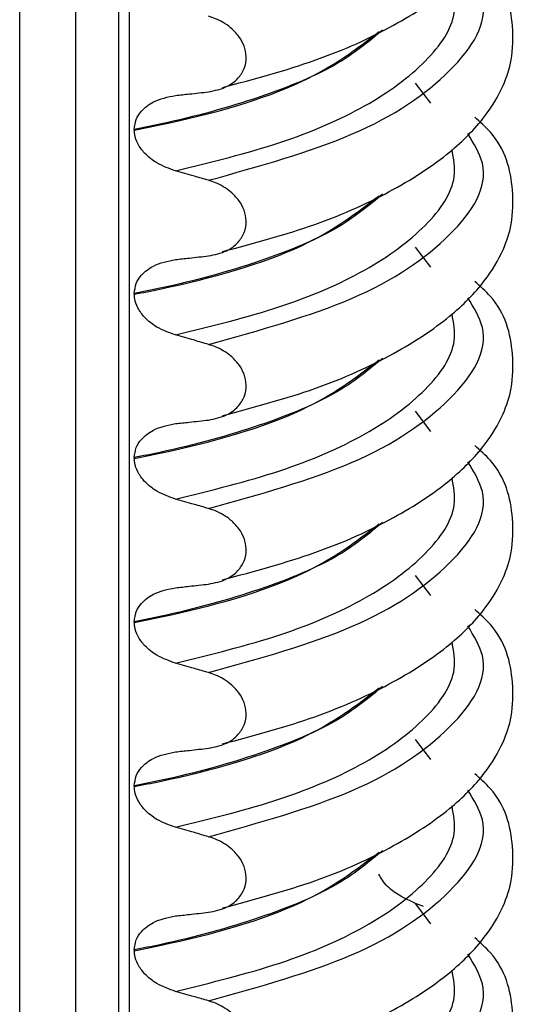
# Model space of a CAD drawing. Units: millimetres. Extents: x 5 to 415, y 5 to 589.
# Drawn here: x 171 to 175, y 271 to 280 of the extents above; entities that cross this region are included whole.
import ezdxf

# ---------------------------------------------------------------- set-up
doc = ezdxf.new("R2010")
doc.units = ezdxf.units.MM

msp = doc.modelspace()

# ---------------------------------------------------------------- linework, layer by layer
at = {"color": 8, "linetype": 'Continuous', "lineweight": 25}
for p, q in [((171.1329, 328.7354), (171.1329, 254.6156)), ((170.6239, 254.5934), (170.6239, 328.6632)), ((171.6235, 304.9452), (171.6235, 266.9052)), ((174.3765, 279.3819), (174.2372, 279.5657)), ((174.3765, 277.8852), (174.2372, 278.069)), ((174.3765, 276.3885), (174.2372, 276.5723)), ((174.3765, 274.8918), (174.2372, 275.0756)), ((174.3765, 273.3951), (174.2372, 273.5789)), ((174.3765, 271.8984), (174.2372, 272.0822))]:
    msp.add_line(p, q, dxfattribs=at)
at = {"color": 7, "linetype": 'Continuous', "lineweight": 25}
for p, q in [((171.5266, 306.0115), (171.5266, 265.0235)), ((171.6702, 279.1431), (171.6702, 279.136)), ((171.6702, 277.6464), (171.6702, 277.6393)), ((171.6702, 276.1497), (171.6702, 276.1426)), ((171.6702, 274.653), (171.6702, 274.6459)), ((171.6702, 273.1562), (171.6702, 273.1492)), ((174.3101, 272.0559), (174.2372, 272.0822)), ((171.6702, 271.6595), (171.6702, 271.6525))]:
    msp.add_line(p, q, dxfattribs=at)
for points, knots in [([(172.476, 279.5255), (172.7655, 279.6034), (173.3502, 279.7606), (174.0392, 280.0747), (174.5481, 280.4099), (174.8657, 280.7311), (175.0366, 281.016), (175.1239, 281.2834), (175.1338, 281.6662), (175.0404, 282.0149), (174.8271, 282.2023), (174.7765, 282.2467)], [0, 0, 0, 0, 0.144279, 0.291322, 0.423933, 0.5383, 0.632384, 0.705501, 0.793448, 0.951031, 1, 1, 1, 1]), ([(172.476, 278.0288), (172.7655, 278.1067), (173.3502, 278.2639), (174.0392, 278.578), (174.5481, 278.9132), (174.8657, 279.2344), (175.0366, 279.5193), (175.1239, 279.7867), (175.1338, 280.1695), (175.0404, 280.5182), (174.8271, 280.7056), (174.7765, 280.75)], [0, 0, 0, 0, 0.1442786, 0.2913223, 0.4239328, 0.5383005, 0.6323842, 0.7055007, 0.7934483, 0.9510305, 1, 1, 1, 1]), ([(172.3473, 279.4858), (172.4046, 279.4973), (172.5052, 279.5175), (172.6152, 279.5989), (172.6782, 279.6951), (172.6975, 279.8007), (172.6766, 279.9044), (172.6257, 279.9964), (172.5385, 280.0866), (172.4395, 280.145), (172.3685, 280.1683), (172.3473, 280.1752)], [0, 0, 0, 0, 0.170967, 0.300759, 0.406444, 0.512737, 0.604998, 0.694238, 0.792378, 0.938004, 1, 1, 1, 1]), ([(172.0451, 279.4526), (172.0877, 279.4572), (172.1593, 279.465), (172.2601, 279.4761), (172.3183, 279.4826), (172.3473, 279.4858)], [0, 0, 0, 0, 0.4223031, 0.7111513, 1, 1, 1, 1]), ([(171.6702, 279.1431), (171.674, 279.1743), (171.6817, 279.2366), (171.7428, 279.3254), (171.8587, 279.4148), (171.9753, 279.4384), (172.0451, 279.4526)], [0, 0, 0, 0, 0.170713, 0.340171, 0.604694, 1, 1, 1, 1]), ([(172.476, 276.5321), (172.7655, 276.61), (173.3502, 276.7671), (174.0392, 277.0813), (174.5481, 277.4164), (174.8657, 277.7377), (175.0366, 278.0226), (175.1239, 278.29), (175.1338, 278.6728), (175.0404, 279.0215), (174.8271, 279.2089), (174.7765, 279.2533)], [0, 0, 0, 0, 0.1442786, 0.2913223, 0.4239328, 0.5383005, 0.6323842, 0.7055007, 0.7934483, 0.9510305, 1, 1, 1, 1]), ([(172.0451, 278.7647), (171.9875, 278.7853), (171.8859, 278.8215), (171.7687, 278.9135), (171.7003, 279.0055), (171.6731, 279.0809), (171.6709, 279.1224), (171.6702, 279.136)], [0, 0, 0, 0, 0.329557, 0.58143, 0.770386, 0.9248, 1, 1, 1, 1]), ([(172.3473, 278.6785), (172.3042, 278.691), (172.2323, 278.7119), (172.1316, 278.7405), (172.0739, 278.7567), (172.0451, 278.7647)], [0, 0, 0, 0, 0.428382, 0.714189, 1, 1, 1, 1]), ([(172.3473, 277.9891), (172.4046, 278.0006), (172.5052, 278.0208), (172.6152, 278.1022), (172.6782, 278.1983), (172.6975, 278.304), (172.6766, 278.4077), (172.6257, 278.4997), (172.5385, 278.5899), (172.4395, 278.6483), (172.3685, 278.6715), (172.3473, 278.6785)], [0, 0, 0, 0, 0.170967, 0.3007586, 0.4064443, 0.5127373, 0.6049979, 0.6942385, 0.7923782, 0.9380039, 1, 1, 1, 1]), ([(171.6702, 277.6464), (171.674, 277.6776), (171.6817, 277.7399), (171.7428, 277.8287), (171.8587, 277.9181), (171.9753, 277.9417), (172.0451, 277.9559)], [0, 0, 0, 0, 0.170713, 0.340171, 0.604694, 1, 1, 1, 1]), ([(172.0451, 277.9559), (172.0877, 277.9605), (172.1593, 277.9683), (172.2601, 277.9794), (172.3183, 277.9858), (172.3473, 277.9891)], [0, 0, 0, 0, 0.422303, 0.711151, 1, 1, 1, 1]), ([(172.476, 275.0354), (172.7655, 275.1132), (173.3502, 275.2704), (174.0392, 275.5846), (174.5481, 275.9197), (174.8657, 276.241), (175.0366, 276.5259), (175.1239, 276.7933), (175.1338, 277.176), (175.0404, 277.5248), (174.8271, 277.7122), (174.7765, 277.7566)], [0, 0, 0, 0, 0.144279, 0.291322, 0.423933, 0.5383, 0.632384, 0.705501, 0.793448, 0.951031, 1, 1, 1, 1]), ([(172.0451, 277.268), (171.9875, 277.2885), (171.8859, 277.3248), (171.7687, 277.4168), (171.7003, 277.5088), (171.6731, 277.5842), (171.6709, 277.6257), (171.6702, 277.6393)], [0, 0, 0, 0, 0.329557, 0.58143, 0.770386, 0.9248, 1, 1, 1, 1]), ([(172.3473, 277.1818), (172.3042, 277.1943), (172.2323, 277.2152), (172.1316, 277.2438), (172.0739, 277.26), (172.0451, 277.268)], [0, 0, 0, 0, 0.428382, 0.714189, 1, 1, 1, 1]), ([(172.3473, 276.4924), (172.4046, 276.5039), (172.5052, 276.5241), (172.6152, 276.6055), (172.6782, 276.7016), (172.6975, 276.8073), (172.6766, 276.911), (172.6257, 277.003), (172.5385, 277.0932), (172.4395, 277.1516), (172.3685, 277.1748), (172.3473, 277.1818)], [0, 0, 0, 0, 0.170967, 0.300759, 0.406444, 0.512737, 0.604998, 0.694238, 0.792378, 0.938004, 1, 1, 1, 1]), ([(171.6702, 276.1497), (171.674, 276.1809), (171.6817, 276.2432), (171.7428, 276.332), (171.8587, 276.4214), (171.9753, 276.445), (172.0451, 276.4592)], [0, 0, 0, 0, 0.170713, 0.340171, 0.604694, 1, 1, 1, 1]), ([(172.0451, 276.4592), (172.0877, 276.4638), (172.1593, 276.4715), (172.2601, 276.4826), (172.3183, 276.4891), (172.3473, 276.4924)], [0, 0, 0, 0, 0.422303, 0.711151, 1, 1, 1, 1]), ([(172.476, 273.5387), (172.7655, 273.6165), (173.3502, 273.7737), (174.0392, 274.0878), (174.5481, 274.423), (174.8657, 274.7442), (175.0366, 275.0292), (175.1239, 275.2966), (175.1338, 275.6793), (175.0404, 276.0281), (174.8271, 276.2155), (174.7765, 276.2599)], [0, 0, 0, 0, 0.144279, 0.291322, 0.423933, 0.5383, 0.632384, 0.705501, 0.793448, 0.951031, 1, 1, 1, 1]), ([(172.0451, 275.7713), (171.9875, 275.7918), (171.8859, 275.828), (171.7687, 275.9201), (171.7003, 276.0121), (171.6731, 276.0875), (171.6709, 276.129), (171.6702, 276.1426)], [0, 0, 0, 0, 0.329557, 0.58143, 0.770386, 0.9248, 1, 1, 1, 1]), ([(172.3473, 275.6851), (172.3042, 275.6976), (172.2323, 275.7185), (172.1316, 275.7471), (172.0739, 275.7633), (172.0451, 275.7713)], [0, 0, 0, 0, 0.428382, 0.714189, 1, 1, 1, 1]), ([(172.3473, 274.9957), (172.4046, 275.0072), (172.5052, 275.0274), (172.6152, 275.1088), (172.6782, 275.2049), (172.6975, 275.3106), (172.6766, 275.4142), (172.6257, 275.5063), (172.5385, 275.5965), (172.4395, 275.6549), (172.3685, 275.6781), (172.3473, 275.6851)], [0, 0, 0, 0, 0.170967, 0.300759, 0.406444, 0.512737, 0.604998, 0.694238, 0.792378, 0.938004, 1, 1, 1, 1]), ([(172.0451, 274.9625), (172.0877, 274.9671), (172.1593, 274.9748), (172.2601, 274.9859), (172.3183, 274.9924), (172.3473, 274.9957)], [0, 0, 0, 0, 0.422303, 0.711151, 1, 1, 1, 1]), ([(171.6702, 274.653), (171.674, 274.6842), (171.6817, 274.7465), (171.7428, 274.8353), (171.8587, 274.9247), (171.9753, 274.9483), (172.0451, 274.9625)], [0, 0, 0, 0, 0.170713, 0.340171, 0.604694, 1, 1, 1, 1]), ([(172.476, 272.042), (172.7655, 272.1198), (173.3502, 272.277), (174.0392, 272.5911), (174.5481, 272.9263), (174.8657, 273.2475), (175.0366, 273.5325), (175.1239, 273.7998), (175.1338, 274.1826), (175.0404, 274.5314), (174.8271, 274.7188), (174.7765, 274.7632)], [0, 0, 0, 0, 0.144279, 0.291322, 0.423933, 0.5383, 0.632384, 0.705501, 0.793448, 0.951031, 1, 1, 1, 1]), ([(172.0451, 274.2746), (171.9875, 274.2951), (171.8859, 274.3313), (171.7687, 274.4234), (171.7003, 274.5154), (171.6731, 274.5908), (171.6709, 274.6323), (171.6702, 274.6459)], [0, 0, 0, 0, 0.329557, 0.58143, 0.770386, 0.9248, 1, 1, 1, 1]), ([(172.3473, 274.1884), (172.3042, 274.2009), (172.2323, 274.2218), (172.1316, 274.2504), (172.0739, 274.2665), (172.0451, 274.2746)], [0, 0, 0, 0, 0.4283815, 0.7141887, 1, 1, 1, 1]), ([(172.3473, 273.499), (172.4046, 273.5104), (172.5052, 273.5306), (172.6152, 273.6121), (172.6782, 273.7082), (172.6975, 273.8139), (172.6766, 273.9175), (172.6257, 274.0096), (172.5385, 274.0998), (172.4395, 274.1582), (172.3685, 274.1814), (172.3473, 274.1884)], [0, 0, 0, 0, 0.170967, 0.300759, 0.406444, 0.512737, 0.604998, 0.694238, 0.792378, 0.938004, 1, 1, 1, 1]), ([(171.6702, 273.1562), (171.674, 273.1875), (171.6817, 273.2498), (171.7428, 273.3386), (171.8587, 273.428), (171.9753, 273.4516), (172.0451, 273.4658)], [0, 0, 0, 0, 0.170713, 0.340171, 0.604694, 1, 1, 1, 1]), ([(172.0451, 273.4658), (172.0877, 273.4704), (172.1593, 273.4781), (172.2601, 273.4892), (172.3183, 273.4957), (172.3473, 273.499)], [0, 0, 0, 0, 0.422303, 0.711151, 1, 1, 1, 1]), ([(172.476, 270.5453), (172.7655, 270.6231), (173.3502, 270.7803), (174.0392, 271.0944), (174.5481, 271.4296), (174.8657, 271.7508), (175.0366, 272.0358), (175.1239, 272.3031), (175.1338, 272.6859), (175.0404, 273.0346), (174.8271, 273.2221), (174.7765, 273.2665)], [0, 0, 0, 0, 0.1442786, 0.2913223, 0.4239328, 0.5383005, 0.6323842, 0.7055007, 0.7934483, 0.9510305, 1, 1, 1, 1]), ([(172.0451, 272.7779), (171.9875, 272.7984), (171.8859, 272.8346), (171.7687, 272.9267), (171.7003, 273.0186), (171.6731, 273.0941), (171.6709, 273.1356), (171.6702, 273.1492)], [0, 0, 0, 0, 0.329557, 0.58143, 0.770386, 0.9248, 1, 1, 1, 1]), ([(172.3473, 272.6916), (172.3042, 272.7042), (172.2323, 272.725), (172.1316, 272.7537), (172.0739, 272.7698), (172.0451, 272.7779)], [0, 0, 0, 0, 0.428382, 0.714189, 1, 1, 1, 1]), ([(172.3473, 272.0023), (172.4046, 272.0137), (172.5052, 272.0339), (172.6152, 272.1154), (172.6782, 272.2115), (172.6975, 272.3172), (172.6766, 272.4208), (172.6257, 272.5129), (172.5385, 272.6031), (172.4395, 272.6615), (172.3685, 272.6847), (172.3473, 272.6916)], [0, 0, 0, 0, 0.170967, 0.300759, 0.406444, 0.512737, 0.604998, 0.694238, 0.792378, 0.938004, 1, 1, 1, 1]), ([(174.2372, 272.0822), (174.169, 272.1137), (174.0571, 272.1656), (173.945, 272.2691), (173.9127, 272.3318), (173.9029, 272.3509)], [0, 0, 0, 0, 0.519362, 0.853735, 1, 1, 1, 1]), ([(171.6702, 271.6595), (171.674, 271.6908), (171.6817, 271.7531), (171.7428, 271.8419), (171.8587, 271.9313), (171.9753, 271.9549), (172.0451, 271.9691)], [0, 0, 0, 0, 0.170713, 0.340171, 0.604694, 1, 1, 1, 1]), ([(172.0451, 271.9691), (172.0877, 271.9737), (172.1593, 271.9814), (172.2601, 271.9925), (172.3183, 271.999), (172.3473, 272.0023)], [0, 0, 0, 0, 0.422303, 0.711151, 1, 1, 1, 1]), ([(172.476, 269.0486), (172.7655, 269.1264), (173.3502, 269.2836), (174.0392, 269.5977), (174.5481, 269.9329), (174.8657, 270.2541), (175.0366, 270.5391), (175.1239, 270.8064), (175.1338, 271.1892), (175.0404, 271.5379), (174.8271, 271.7253), (174.7765, 271.7698)], [0, 0, 0, 0, 0.1442786, 0.2913223, 0.4239328, 0.5383005, 0.6323842, 0.7055007, 0.7934483, 0.9510305, 1, 1, 1, 1]), ([(172.0451, 271.2812), (171.9875, 271.3017), (171.8859, 271.3379), (171.7687, 271.43), (171.7003, 271.5219), (171.6731, 271.5974), (171.6709, 271.6389), (171.6702, 271.6525)], [0, 0, 0, 0, 0.329557, 0.58143, 0.770386, 0.9248, 1, 1, 1, 1]), ([(172.3473, 271.1949), (172.3042, 271.2075), (172.2323, 271.2283), (172.1316, 271.257), (172.0739, 271.2731), (172.0451, 271.2812)], [0, 0, 0, 0, 0.4283815, 0.7141887, 1, 1, 1, 1]), ([(172.3473, 270.5055), (172.4046, 270.517), (172.5052, 270.5372), (172.6152, 270.6187), (172.6782, 270.7148), (172.6975, 270.8205), (172.6766, 270.9241), (172.6257, 271.0162), (172.5385, 271.1064), (172.4395, 271.1648), (172.3685, 271.188), (172.3473, 271.1949)], [0, 0, 0, 0, 0.170967, 0.300759, 0.406444, 0.512737, 0.604998, 0.694238, 0.792378, 0.938004, 1, 1, 1, 1])]:
    msp.add_open_spline(points, degree=3, knots=knots, dxfattribs=at)
at = {"color": 8, "linetype": 'Continuous', "lineweight": 25}
for points, knots in [([(172.3473, 278.6785), (172.8133, 278.8079), (173.7625, 279.0716), (174.6196, 279.6651), (174.9571, 280.207), (174.7685, 280.5112), (174.7128, 280.601)], [0, 0, 0, 0, 0.284994, 0.580549, 0.876105, 1, 1, 1, 1]), ([(172.0451, 278.7647), (172.3747, 278.8456), (173.0345, 279.0075), (173.8195, 279.3511), (174.3638, 279.758), (174.6267, 280.1413), (174.5845, 280.3735), (174.5695, 280.4557)], [0, 0, 0, 0, 0.215342, 0.431041, 0.65428, 0.877518, 1, 1, 1, 1]), ([(173.9352, 280.0486), (173.8152, 279.9481), (173.5413, 279.7187), (172.8326, 279.4271), (172.1562, 279.2397), (171.7486, 279.1587), (171.6702, 279.1431)], [0, 0, 0, 0, 0.258457, 0.589791, 0.921125, 1, 1, 1, 1]), ([(171.6702, 279.136), (171.7484, 279.1516), (172.3154, 279.265), (173.2379, 279.5261), (173.6958, 279.8755), (173.9052, 280.0352)], [0, 0, 0, 0, 0.079844, 0.579081, 1, 1, 1, 1]), ([(172.3473, 277.1818), (172.8133, 277.3112), (173.7625, 277.5749), (174.6196, 278.1684), (174.9571, 278.7103), (174.7685, 279.0145), (174.7128, 279.1043)], [0, 0, 0, 0, 0.284994, 0.580549, 0.876105, 1, 1, 1, 1]), ([(172.0451, 277.268), (172.3747, 277.3489), (173.0345, 277.5108), (173.8195, 277.8544), (174.3638, 278.2613), (174.6267, 278.6446), (174.5845, 278.8768), (174.5695, 278.959)], [0, 0, 0, 0, 0.215342, 0.431041, 0.65428, 0.877518, 1, 1, 1, 1]), ([(173.9352, 278.5519), (173.8152, 278.4514), (173.5413, 278.222), (172.8326, 277.9304), (172.1562, 277.743), (171.7486, 277.662), (171.6702, 277.6464)], [0, 0, 0, 0, 0.2584566, 0.5897908, 0.921125, 1, 1, 1, 1]), ([(171.6702, 277.6393), (171.7484, 277.6549), (172.3154, 277.7683), (173.2379, 278.0294), (173.6958, 278.3787), (173.9052, 278.5385)], [0, 0, 0, 0, 0.0798444, 0.5790811, 1, 1, 1, 1]), ([(172.3473, 275.6851), (172.8133, 275.8145), (173.7625, 276.0782), (174.6196, 276.6717), (174.9571, 277.2136), (174.7685, 277.5178), (174.7128, 277.6076)], [0, 0, 0, 0, 0.284994, 0.580549, 0.876105, 1, 1, 1, 1]), ([(172.0451, 275.7713), (172.3747, 275.8522), (173.0345, 276.0141), (173.8195, 276.3577), (174.3638, 276.7646), (174.6267, 277.1479), (174.5845, 277.38), (174.5695, 277.4623)], [0, 0, 0, 0, 0.215342, 0.431041, 0.65428, 0.877518, 1, 1, 1, 1]), ([(173.9352, 277.0552), (173.8152, 276.9547), (173.5413, 276.7253), (172.8326, 276.4337), (172.1562, 276.2463), (171.7486, 276.1653), (171.6702, 276.1497)], [0, 0, 0, 0, 0.2584566, 0.5897908, 0.921125, 1, 1, 1, 1]), ([(171.6702, 276.1426), (171.7484, 276.1582), (172.3154, 276.2715), (173.2379, 276.5327), (173.6958, 276.882), (173.9052, 277.0418)], [0, 0, 0, 0, 0.079844, 0.579081, 1, 1, 1, 1]), ([(172.3473, 274.1884), (172.8133, 274.3178), (173.7625, 274.5815), (174.6196, 275.175), (174.9571, 275.7169), (174.7685, 276.0211), (174.7128, 276.1109)], [0, 0, 0, 0, 0.284994, 0.580549, 0.876105, 1, 1, 1, 1]), ([(172.0451, 274.2746), (172.3747, 274.3555), (173.0345, 274.5173), (173.8195, 274.861), (174.3638, 275.2679), (174.6267, 275.6511), (174.5845, 275.8833), (174.5695, 275.9656)], [0, 0, 0, 0, 0.215342, 0.431041, 0.65428, 0.877518, 1, 1, 1, 1]), ([(173.9352, 275.5585), (173.8152, 275.458), (173.5413, 275.2285), (172.8326, 274.937), (172.1562, 274.7496), (171.7486, 274.6685), (171.6702, 274.653)], [0, 0, 0, 0, 0.258457, 0.589791, 0.921125, 1, 1, 1, 1]), ([(171.6702, 274.6459), (171.7484, 274.6615), (172.3154, 274.7748), (173.2379, 275.036), (173.6958, 275.3853), (173.9052, 275.5451)], [0, 0, 0, 0, 0.079844, 0.579081, 1, 1, 1, 1]), ([(172.3473, 272.6916), (172.8133, 272.8211), (173.7625, 273.0848), (174.6196, 273.6783), (174.9571, 274.2202), (174.7685, 274.5244), (174.7128, 274.6142)], [0, 0, 0, 0, 0.2849938, 0.5805492, 0.8761045, 1, 1, 1, 1]), ([(172.0451, 272.7779), (172.3747, 272.8588), (173.0345, 273.0206), (173.8195, 273.3642), (174.3638, 273.7712), (174.6267, 274.1544), (174.5845, 274.3866), (174.5695, 274.4689)], [0, 0, 0, 0, 0.2153415, 0.4310413, 0.6542798, 0.8775183, 1, 1, 1, 1]), ([(173.9352, 274.0618), (173.8152, 273.9612), (173.5413, 273.7318), (172.8326, 273.4403), (172.1562, 273.2529), (171.7486, 273.1718), (171.6702, 273.1562)], [0, 0, 0, 0, 0.258457, 0.589791, 0.921125, 1, 1, 1, 1]), ([(171.6702, 273.1492), (171.7484, 273.1648), (172.3154, 273.2781), (173.2379, 273.5393), (173.6958, 273.8886), (173.9052, 274.0484)], [0, 0, 0, 0, 0.079844, 0.579081, 1, 1, 1, 1]), ([(172.3473, 271.1949), (172.8133, 271.3244), (173.7625, 271.5881), (174.6196, 272.1816), (174.9571, 272.7235), (174.7685, 273.0276), (174.7128, 273.1175)], [0, 0, 0, 0, 0.284994, 0.580549, 0.876105, 1, 1, 1, 1]), ([(172.0451, 271.2812), (172.3747, 271.3621), (173.0345, 271.5239), (173.8195, 271.8675), (174.3638, 272.2744), (174.6267, 272.6577), (174.5845, 272.8899), (174.5695, 272.9722)], [0, 0, 0, 0, 0.215342, 0.431041, 0.65428, 0.877518, 1, 1, 1, 1]), ([(173.9352, 272.5651), (173.8152, 272.4645), (173.5413, 272.2351), (172.8326, 271.9435), (172.1562, 271.7562), (171.7486, 271.6751), (171.6702, 271.6595)], [0, 0, 0, 0, 0.258457, 0.589791, 0.921125, 1, 1, 1, 1]), ([(171.6702, 271.6525), (171.7484, 271.6681), (172.3154, 271.7814), (173.2379, 272.0426), (173.6958, 272.3919), (173.9052, 272.5517)], [0, 0, 0, 0, 0.079844, 0.579081, 1, 1, 1, 1]), ([(172.3473, 269.6982), (172.8133, 269.8277), (173.7625, 270.0914), (174.6196, 270.6849), (174.9571, 271.2268), (174.7685, 271.5309), (174.7128, 271.6208)], [0, 0, 0, 0, 0.284994, 0.580549, 0.876105, 1, 1, 1, 1]), ([(172.0451, 269.7845), (172.3747, 269.8653), (173.0345, 270.0272), (173.8195, 270.3708), (174.3638, 270.7777), (174.6267, 271.161), (174.5845, 271.3932), (174.5695, 271.4755)], [0, 0, 0, 0, 0.215342, 0.431041, 0.65428, 0.877518, 1, 1, 1, 1])]:
    msp.add_open_spline(points, degree=3, knots=knots, dxfattribs=at)

doc.saveas('drawing.dxf')
